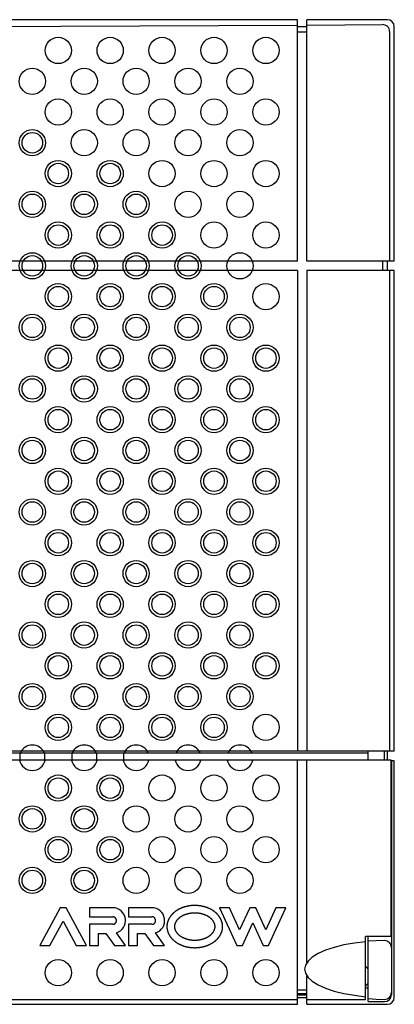
# Model space of a CAD drawing. Extents: x -136 to 233, y -26 to 173.
# Drawn here: x -91 to -64, y -11 to 61 of the extents above; entities that cross this region are included whole.
import ezdxf

# ---------------------------------------------------------------- set-up
doc = ezdxf.new("R2010")
doc.units = 0
doc.layers.add('PV', color=7, linetype='CONTINUOUS')

msp = doc.modelspace()

# ---------------------------------------------------------------- linework, layer by layer
at = {"layer": 'PV', "color": 3, "linetype": 'CONTINUOUS'}
for p, q in [((-71.1, 60.750048), (-128.9, 60.750048)), ((-71.1, 43.100048), (-71.1, 60.750048)), ((-64.5, 60.750048), (-70.4, 60.750048)), ((-70.4, 43.100048), (-70.4, 60.750048)), ((-71.1, 60.249362), (-70.4, 60.249362)), ((-71.1, 59.86943), (-70.4, 59.86943)), ((-64.350987, 59.894327), (-64.350987, 43.100048)), ((-64, 43.100048), (-64, 60.250048)), ((-71.1, 43.100048), (-128.9, 43.100048)), ((-64, 43.100048), (-70.4, 43.100048)), ((-64.829565, 42.400048), (-64.829565, 43.100048)), ((-64.500686, 42.400048), (-64.500686, 43.100048)), ((-71.1, 42.400048), (-128.9, 42.400048)), ((-71.1, 42.400048), (-71.1, 7.250048)), ((-64, 42.400048), (-70.4, 42.400048)), ((-70.4, 42.400048), (-70.4, 7.250048)), ((-64.350987, 42.400048), (-64.350987, 7.250048)), ((-64, 7.250048), (-64, 42.400048)), ((-64, 7.250048), (-136, 7.250048)), ((-65.910181, 6.60865), (-65.910181, 7.250048)), ((-64.715558, 6.60865), (-64.715558, 7.250048)), ((-64.500686, 6.60865), (-64.500686, 7.250048)), ((-64.230594, 6.60865), (-135.769406, 6.60865)), ((-134.089819, 7.144445), (-65.910181, 7.144445)), ((-91.411583, 7.144445), (-91.411583, 6.60865)), ((-89.586828, 6.60865), (-89.586828, 7.144445)), ((-87.612535, 7.144445), (-87.612535, 6.60865)), ((-85.787781, 6.60865), (-85.787781, 7.144445)), ((-83.814124, 7.144445), (-83.814124, 6.60865)), ((-71.1, -10.905556), (-71.1, 6.60865)), ((-70.4, -8.188913), (-70.4, 6.60865)), ((-64.230594, -6.28154), (-64.230594, 6.608699)), ((-64, 6.550048), (-64.230594, 6.550048)), ((-64.214872, 6.550048), (-64.214872, -10.548182)), ((-64, -10.749952), (-64, 6.550048)), ((-88.470288, -4.18901), (-89.957813, -6.943686)), ((-88.029539, -4.18901), (-88.470288, -4.18901)), ((-86.542014, -6.943686), (-88.029539, -4.18901)), ((-84.613742, -4.18901), (-86.321641, -4.18901)), ((-86.321641, -4.18901), (-86.321641, -4.850133)), ((-81.74888, -4.18901), (-83.456779, -4.18901)), ((-83.456779, -4.18901), (-83.456779, -4.850133)), ((-76.062751, -4.18901), (-76.790465, -4.18901)), ((-76.790465, -4.18901), (-75.523314, -6.943686)), ((-75.324738, -5.793386), (-76.062751, -4.18901)), ((-74.586725, -4.18901), (-75.324738, -5.793386)), ((-74.145977, -4.18901), (-74.586725, -4.18901)), ((-73.407965, -5.793385), (-74.145977, -4.18901)), ((-72.669952, -4.18901), (-73.407965, -5.793385)), ((-73.209388, -6.943686), (-71.942237, -4.18901)), ((-71.942237, -4.18901), (-72.669952, -4.18901)), ((-86.321641, -4.850133), (-84.613846, -4.850133)), ((-83.456779, -4.850133), (-81.748777, -4.850133)), ((-89.206458, -6.943686), (-88.249914, -5.172309)), ((-88.249914, -5.172309), (-87.29337, -6.943686)), ((-84.613639, -5.401068), (-86.321641, -5.401068)), ((-86.321641, -5.401068), (-86.321641, -6.943686)), ((-83.456779, -5.401068), (-83.456779, -6.943686)), ((-81.748984, -5.401068), (-83.456779, -5.401068)), ((-75.126161, -6.943686), (-74.366351, -5.291926)), ((-74.366351, -5.291926), (-73.606542, -6.943686)), ((-85.660519, -6.943686), (-85.660519, -6.06219)), ((-85.660519, -6.06219), (-85.126487, -6.06219)), ((-85.126487, -6.06219), (-84.491809, -6.943686)), ((-83.677153, -6.943686), (-84.341046, -6.021612)), ((-82.795657, -6.943686), (-82.795657, -6.06219)), ((-82.795657, -6.06219), (-82.261625, -6.06219)), ((-82.261625, -6.06219), (-81.626948, -6.943686)), ((-80.81229, -6.943686), (-81.476184, -6.021612)), ((-64.230594, -6.28154), (-66.100005, -6.28154)), ((-66.100005, -10.905556), (-66.100005, -6.28154)), ((-65.910181, -11.048182), (-65.910181, -6.28154)), ((-89.957813, -6.943686), (-89.206458, -6.943686)), ((-87.29337, -6.943686), (-86.542014, -6.943686)), ((-86.321641, -6.943686), (-85.660519, -6.943686)), ((-84.491809, -6.943686), (-83.677153, -6.943686)), ((-83.456779, -6.943686), (-82.795657, -6.943686)), ((-81.626948, -6.943686), (-80.81229, -6.943686)), ((-75.523314, -6.943686), (-75.126161, -6.943686)), ((-73.606542, -6.943686), (-73.209388, -6.943686)), ((-70.4, -10.905556), (-70.4, -9.173643)), ((-66.100005, -10.048182), (-65.910181, -10.048182)), ((-71.1, -10.197981), (-70.4, -10.197981)), ((-71.1, -10.451565), (-70.4, -10.451565)), ((-71.1, -10.56058), (-70.4, -10.56058)), ((-71.1, -11.249952), (-71.1, -10.56058)), ((-71.1, -10.749266), (-70.4, -10.749266)), ((-70.4, -11.249952), (-70.4, -10.56058)), ((-128.9, -10.905556), (-71.1, -10.905556)), ((-128.9, -11.249952), (-71.1, -11.249952)), ((-70.4, -10.905556), (-66.100005, -10.905556)), ((-70.4, -11.249952), (-64.5, -11.249952)), ((-65.910181, -11.048182), (-64.714872, -11.048182))]:
    msp.add_line(p, q, dxfattribs=at)
for points in [[(-128.9, 60.341217), (-100, 60.231211), (-71.1, 60.341217)], [(-70.4, 60.34664), (-67.624638, 60.369452), (-64.855664, 60.394305)], [(-84.613639, -5.401068), (-84.609653, -5.401024), (-84.605667, -5.400925), (-84.601682, -5.400771), (-84.597697, -5.400562), (-84.593715, -5.400297), (-84.589736, -5.399977), (-84.585761, -5.399601), (-84.58179, -5.399168), (-84.577826, -5.398679), (-84.573868, -5.398134), (-84.569917, -5.397532), (-84.565976, -5.396873), (-84.562043, -5.396157), (-84.558121, -5.395384), (-84.55421, -5.394553), (-84.550311, -5.393665), (-84.544661, -5.392269), (-84.539041, -5.390752), (-84.533454, -5.389115), (-84.527902, -5.387358), (-84.522387, -5.385483), (-84.516912, -5.383492), (-84.51148, -5.381385), (-84.506092, -5.379163), (-84.500753, -5.376828), (-84.495463, -5.374381), (-84.490226, -5.371823), (-84.485043, -5.369154), (-84.479919, -5.366377), (-84.474854, -5.363492), (-84.469852, -5.3605), (-84.464915, -5.357403), (-84.460046, -5.354203), (-84.455247, -5.3509), (-84.450519, -5.347496), (-84.445865, -5.343994), (-84.441285, -5.340393), (-84.436783, -5.336698), (-84.432359, -5.332908), (-84.428017, -5.329027), (-84.423757, -5.325055), (-84.419582, -5.320994), (-84.415493, -5.316847), (-84.411493, -5.312614), (-84.407583, -5.308298), (-84.403765, -5.3039), (-84.400042, -5.299423), (-84.396415, -5.294867), (-84.392891, -5.290241), (-84.389466, -5.285542), (-84.386141, -5.280771), (-84.382918, -5.275931), (-84.379797, -5.271023), (-84.37678, -5.266051), (-84.373869, -5.261017), (-84.371063, -5.255922), (-84.368366, -5.25077), (-84.365777, -5.245562), (-84.363298, -5.2403), (-84.360931, -5.234988), (-84.358676, -5.229627), (-84.356535, -5.22422), (-84.354509, -5.218769), (-84.3526, -5.213276), (-84.350811, -5.207755), (-84.34914, -5.202198), (-84.347587, -5.196607), (-84.346152, -5.190984), (-84.344836, -5.185332), (-84.343639, -5.179653), (-84.342561, -5.173951), (-84.341602, -5.168227), (-84.340765, -5.162485), (-84.340047, -5.156726), (-84.339451, -5.150954), (-84.338976, -5.14517), (-84.338623, -5.139378), (-84.338392, -5.13358), (-84.338284, -5.127778), (-84.338299, -5.121975), (-84.338436, -5.116184), (-84.338696, -5.110398), (-84.339078, -5.104618), (-84.339582, -5.098847), (-84.340207, -5.093088), (-84.340952, -5.087343), (-84.341818, -5.081615), (-84.342803, -5.075907), (-84.343908, -5.07022), (-84.345131, -5.064558), (-84.346473, -5.058922), (-84.347933, -5.053316), (-84.34951, -5.047743), (-84.351204, -5.042203), (-84.353014, -5.036701), (-84.354941, -5.031238), (-84.356982, -5.025821), (-84.359136, -5.020447), (-84.361404, -5.015121), (-84.363783, -5.009843), (-84.366273, -5.004616), (-84.368872, -4.999443), (-84.371578, -4.994324), (-84.374391, -4.989264), (-84.377309, -4.984263), (-84.380331, -4.979325), (-84.383456, -4.974451), (-84.386682, -4.969644), (-84.390008, -4.964906), (-84.393432, -4.960238), (-84.396955, -4.955644), (-84.400573, -4.951126), (-84.40429, -4.946681), (-84.408099, -4.942316), (-84.412001, -4.938033), (-84.415991, -4.933832), (-84.420069, -4.929716), (-84.424232, -4.925687), (-84.428479, -4.921745), (-84.432808, -4.917894), (-84.437217, -4.914134), (-84.441704, -4.910467), (-84.446266, -4.906894), (-84.450903, -4.903419), (-84.455612, -4.900042), (-84.460392, -4.896764), (-84.465239, -4.893588), (-84.470153, -4.890516), (-84.475142, -4.887543), (-84.480192, -4.884676), (-84.485302, -4.881917), (-84.49047, -4.879265), (-84.495692, -4.876724), (-84.500966, -4.874292), (-84.50629, -4.871971), (-84.511661, -4.869763), (-84.517076, -4.867668), (-84.522534, -4.865687), (-84.528031, -4.86382), (-84.533565, -4.86207), (-84.539133, -4.860437), (-84.544734, -4.858921), (-84.550363, -4.857525), (-84.55602, -4.856248), (-84.559584, -4.855508), (-84.563157, -4.854816), (-84.566738, -4.854171), (-84.570326, -4.853574), (-84.573922, -4.853025), (-84.577524, -4.852523), (-84.581131, -4.852069), (-84.584744, -4.851663), (-84.588361, -4.851304), (-84.591981, -4.850993), (-84.595604, -4.85073), (-84.59923, -4.850515), (-84.602857, -4.850348), (-84.606485, -4.850228), (-84.610114, -4.850156), (-84.613742, -4.850133), (-84.613749, -4.850133), (-84.613755, -4.850133), (-84.613762, -4.850133), (-84.613768, -4.850133), (-84.613775, -4.850133), (-84.613781, -4.850133), (-84.613788, -4.850133), (-84.613794, -4.850133), (-84.613801, -4.850133), (-84.613807, -4.850133), (-84.613813, -4.850133), (-84.61382, -4.850133), (-84.613826, -4.850133), (-84.613833, -4.850133), (-84.613839, -4.850133), (-84.613846, -4.850133)], [(-81.748984, -5.401068), (-81.744983, -5.401026), (-81.740982, -5.40093), (-81.736982, -5.400778), (-81.732982, -5.40057), (-81.728985, -5.400306), (-81.724991, -5.399987), (-81.721, -5.39961), (-81.717015, -5.399178), (-81.713035, -5.398688), (-81.709062, -5.398142), (-81.705097, -5.397538), (-81.70114, -5.396878), (-81.697193, -5.396159), (-81.693256, -5.395383), (-81.68933, -5.394549), (-81.685417, -5.393657), (-81.679759, -5.392259), (-81.674132, -5.390739), (-81.668538, -5.389098), (-81.662979, -5.387338), (-81.657457, -5.38546), (-81.651975, -5.383464), (-81.646537, -5.381353), (-81.641143, -5.379126), (-81.635797, -5.376786), (-81.630501, -5.374334), (-81.625258, -5.37177), (-81.62007, -5.369095), (-81.61494, -5.366312), (-81.60987, -5.363421), (-81.604863, -5.360422), (-81.599921, -5.357319), (-81.595049, -5.354112), (-81.590246, -5.350802), (-81.585515, -5.347391), (-81.580857, -5.343881), (-81.576274, -5.340274), (-81.571769, -5.33657), (-81.567343, -5.332773), (-81.562998, -5.328884), (-81.558736, -5.324904), (-81.554559, -5.320835), (-81.550469, -5.316679), (-81.546468, -5.312438), (-81.542557, -5.308113), (-81.538739, -5.303707), (-81.535016, -5.29922), (-81.531389, -5.294655), (-81.527867, -5.290024), (-81.524445, -5.285319), (-81.521123, -5.280542), (-81.517903, -5.275696), (-81.514786, -5.270783), (-81.511772, -5.265805), (-81.508865, -5.260765), (-81.506063, -5.255664), (-81.50337, -5.250506), (-81.500785, -5.245293), (-81.498311, -5.240026), (-81.495948, -5.234708), (-81.493698, -5.229342), (-81.491562, -5.22393), (-81.489542, -5.218473), (-81.487637, -5.212975), (-81.485856, -5.207455), (-81.484192, -5.201898), (-81.482645, -5.196307), (-81.481217, -5.190684), (-81.479908, -5.185033), (-81.478717, -5.179356), (-81.477646, -5.173654), (-81.476694, -5.167932), (-81.475863, -5.16219), (-81.475152, -5.156433), (-81.474562, -5.150662), (-81.474094, -5.14488), (-81.473747, -5.13909), (-81.473522, -5.133294), (-81.47342, -5.127494), (-81.473441, -5.121694), (-81.473584, -5.11591), (-81.473849, -5.11013), (-81.474237, -5.104356), (-81.474745, -5.098593), (-81.475375, -5.092841), (-81.476124, -5.087103), (-81.476994, -5.081382), (-81.477983, -5.075681), (-81.479091, -5.070002), (-81.480318, -5.064347), (-81.481662, -5.058719), (-81.483124, -5.05312), (-81.484704, -5.047553), (-81.4864, -5.042021), (-81.488212, -5.036526), (-81.49014, -5.031071), (-81.492181, -5.025662), (-81.494336, -5.020297), (-81.496604, -5.014979), (-81.498983, -5.00971), (-81.501472, -5.004491), (-81.50407, -4.999326), (-81.506775, -4.994215), (-81.509586, -4.989163), (-81.512502, -4.98417), (-81.515522, -4.97924), (-81.518644, -4.974374), (-81.521867, -4.969574), (-81.52519, -4.964843), (-81.528611, -4.960183), (-81.53213, -4.955597), (-81.535744, -4.951085), (-81.539458, -4.946646), (-81.543265, -4.942287), (-81.547162, -4.938009), (-81.551149, -4.933813), (-81.555223, -4.929703), (-81.559383, -4.925678), (-81.563626, -4.921741), (-81.567951, -4.917894), (-81.572355, -4.914138), (-81.576837, -4.910474), (-81.581395, -4.906905), (-81.586027, -4.903433), (-81.590731, -4.900058), (-81.595506, -4.896783), (-81.600348, -4.893608), (-81.605257, -4.890537), (-81.610244, -4.887562), (-81.615293, -4.884693), (-81.620401, -4.881932), (-81.625567, -4.879278), (-81.630788, -4.876734), (-81.636061, -4.8743), (-81.641383, -4.871978), (-81.646752, -4.869768), (-81.652166, -4.867671), (-81.657623, -4.865689), (-81.663118, -4.863822), (-81.668651, -4.862072), (-81.674217, -4.86044), (-81.679816, -4.858927), (-81.685444, -4.857533), (-81.691099, -4.856261), (-81.694661, -4.855524), (-81.698231, -4.854835), (-81.701809, -4.854195), (-81.705395, -4.853601), (-81.708987, -4.853055), (-81.712587, -4.852556), (-81.716191, -4.852105), (-81.719801, -4.8517), (-81.723415, -4.851342), (-81.727032, -4.851031), (-81.730653, -4.850766), (-81.734276, -4.850547), (-81.7379, -4.850375), (-81.741526, -4.850248), (-81.745151, -4.850167), (-81.748777, -4.850133)], [(-66.100005, -6.670956), (-66.927223, -6.76935), (-67.70437, -6.90837), (-68.414932, -7.08506), (-69.043812, -7.295667), (-69.577647, -7.535715), (-70.005094, -7.800104), (-70.31707, -8.083216), (-70.506948, -8.379036), (-70.570692, -8.681278), (-70.506948, -8.98352), (-70.31707, -9.27934), (-70.005094, -9.562452), (-69.577647, -9.826841), (-69.043812, -10.066889), (-68.414932, -10.277496), (-67.70437, -10.454186), (-66.927223, -10.593205), (-66.100005, -10.6916)], [(-64.719311, -6.590589), (-65.318496, -6.606693), (-65.910182, -6.644192)], [(-65.910188, -10.835666), (-65.3185, -10.873165), (-64.719311, -10.889269)]]:
    msp.add_lwpolyline(points, dxfattribs=at)
for points in [[(-76.570091, -5.566349), (-76.570172, -5.553449), (-76.570399, -5.540551), (-76.570769, -5.527658), (-76.571284, -5.514769), (-76.571941, -5.501887), (-76.57274, -5.489013), (-76.573682, -5.476149), (-76.574764, -5.463295), (-76.575986, -5.450454), (-76.577348, -5.437628), (-76.578849, -5.424816), (-76.580488, -5.412021), (-76.582265, -5.399244), (-76.584179, -5.386488), (-76.586229, -5.373752), (-76.588414, -5.361039), (-76.590735, -5.34835), (-76.59319, -5.335686), (-76.595778, -5.323049), (-76.598501, -5.310441), (-76.601356, -5.297861), (-76.604344, -5.285313), (-76.607465, -5.272798), (-76.610717, -5.260316), (-76.6141, -5.247869), (-76.617614, -5.235459), (-76.621259, -5.223087), (-76.625033, -5.210754), (-76.628937, -5.198462), (-76.63297, -5.186212), (-76.637131, -5.174005), (-76.641421, -5.161844), (-76.645813, -5.149794), (-76.65033, -5.137792), (-76.654971, -5.125837), (-76.659734, -5.113929), (-76.664617, -5.102071), (-76.66962, -5.090262), (-76.67474, -5.078503), (-76.679977, -5.066795), (-76.685329, -5.055139), (-76.690794, -5.043536), (-76.696372, -5.031986), (-76.70206, -5.02049), (-76.707857, -5.009049), (-76.713762, -4.997663), (-76.719774, -4.986333), (-76.725891, -4.975061), (-76.732111, -4.963848), (-76.738434, -4.952693), (-76.744858, -4.941597), (-76.751383, -4.93056), (-76.758008, -4.919583), (-76.764732, -4.908667), (-76.771554, -4.897811), (-76.778473, -4.887017), (-76.785488, -4.876286), (-76.792598, -4.865616), (-76.799802, -4.85501), (-76.807099, -4.844468), (-76.814489, -4.83399), (-76.82197, -4.823576), (-76.829541, -4.813228), (-76.837202, -4.802946), (-76.847738, -4.7891), (-76.858435, -4.775376), (-76.869289, -4.761775), (-76.880297, -4.748298), (-76.891458, -4.734946), (-76.902767, -4.721717), (-76.914223, -4.708614), (-76.925823, -4.695636), (-76.937564, -4.682785), (-76.949443, -4.67006), (-76.961457, -4.657462), (-76.973604, -4.644991), (-76.985881, -4.632649), (-76.998286, -4.620435), (-77.010815, -4.60835), (-77.023465, -4.596394), (-77.036345, -4.584468), (-77.049343, -4.572673), (-77.062458, -4.561011), (-77.075688, -4.54948), (-77.089031, -4.538081), (-77.102484, -4.526813), (-77.116046, -4.515677), (-77.129714, -4.504671), (-77.143486, -4.493797), (-77.157361, -4.483053), (-77.171336, -4.47244), (-77.185408, -4.461957), (-77.199577, -4.451604), (-77.21384, -4.441382), (-77.228194, -4.431289), (-77.242638, -4.421326), (-77.257171, -4.411492), (-77.27179, -4.401787), (-77.286493, -4.392212), (-77.30128, -4.382765), (-77.316148, -4.373447), (-77.331096, -4.364258), (-77.346122, -4.355197), (-77.361224, -4.346265), (-77.376402, -4.33746), (-77.391654, -4.328783), (-77.406978, -4.320234), (-77.422372, -4.311812), (-77.437835, -4.303517), (-77.453366, -4.295349), (-77.468963, -4.287308), (-77.484624, -4.279394), (-77.502742, -4.270433), (-77.520942, -4.26164), (-77.539222, -4.253013), (-77.557579, -4.244552), (-77.576012, -4.236258), (-77.594518, -4.228128), (-77.613097, -4.220163), (-77.631746, -4.212363), (-77.650463, -4.204727), (-77.669246, -4.197254), (-77.688093, -4.189944), (-77.707003, -4.182796), (-77.725973, -4.175811), (-77.745002, -4.168987), (-77.764087, -4.162325), (-77.783228, -4.155822), (-77.802407, -4.149485), (-77.821637, -4.143308), (-77.840917, -4.13729), (-77.860246, -4.13143), (-77.879622, -4.12573), (-77.899043, -4.120187), (-77.918509, -4.114803), (-77.938018, -4.109576), (-77.957567, -4.104507), (-77.977157, -4.099595), (-77.996785, -4.094839), (-78.016451, -4.090239), (-78.036151, -4.085796), (-78.055886, -4.081508), (-78.075654, -4.077376), (-78.095453, -4.073398), (-78.115276, -4.069577), (-78.135127, -4.065909), (-78.155005, -4.062397), (-78.174911, -4.059038), (-78.194841, -4.055832), (-78.214796, -4.052781), (-78.234774, -4.049882), (-78.254773, -4.047137), (-78.274794, -4.044545), (-78.294834, -4.042106), (-78.314893, -4.03982), (-78.334969, -4.037686), (-78.355062, -4.035704), (-78.37517, -4.033874), (-78.395292, -4.032196), (-78.415426, -4.030669), (-78.443261, -4.02881), (-78.471115, -4.02724), (-78.498986, -4.025958), (-78.52687, -4.024966), (-78.554763, -4.024264), (-78.582664, -4.02385), (-78.610568, -4.023726), (-78.638473, -4.023892), (-78.666375, -4.024346), (-78.694272, -4.025091), (-78.72216, -4.026125), (-78.750036, -4.027448), (-78.777897, -4.029062), (-78.80574, -4.030965), (-78.833562, -4.033157), (-78.861359, -4.03564), (-78.888303, -4.038326), (-78.915218, -4.041285), (-78.942101, -4.044519), (-78.968949, -4.048027), (-78.995759, -4.05181), (-79.022528, -4.055869), (-79.049253, -4.060205), (-79.075931, -4.064817), (-79.102559, -4.069707), (-79.129134, -4.074875), (-79.155653, -4.080322), (-79.182113, -4.086048), (-79.20851, -4.092054), (-79.234843, -4.098341), (-79.261107, -4.104908), (-79.2873, -4.111757), (-79.311115, -4.118247), (-79.334864, -4.124973), (-79.358546, -4.131934), (-79.382158, -4.139133), (-79.405695, -4.146569), (-79.429155, -4.154243), (-79.452535, -4.162156), (-79.475832, -4.170309), (-79.499043, -4.178703), (-79.522165, -4.187337), (-79.545194, -4.196214), (-79.568128, -4.205334), (-79.590964, -4.214697), (-79.613698, -4.224305), (-79.636328, -4.234157), (-79.65885, -4.244256), (-79.678593, -4.253353), (-79.698247, -4.262643), (-79.71781, -4.272124), (-79.737278, -4.281799), (-79.756649, -4.291666), (-79.775919, -4.301728), (-79.795085, -4.311984), (-79.814145, -4.322435), (-79.833096, -4.333082), (-79.851935, -4.343924), (-79.870659, -4.354963), (-79.889264, -4.366199), (-79.907749, -4.377633), (-79.926109, -4.389264), (-79.944343, -4.401095), (-79.962447, -4.413124), (-79.978083, -4.423748), (-79.993615, -4.434523), (-80.009043, -4.445448), (-80.024362, -4.456526), (-80.03957, -4.467754), (-80.054665, -4.479134), (-80.069645, -4.490665), (-80.084506, -4.502347), (-80.099246, -4.514181), (-80.113862, -4.526167), (-80.128353, -4.538304), (-80.142714, -4.550593), (-80.156945, -4.563034), (-80.171041, -4.575627), (-80.185001, -4.588371), (-80.198823, -4.601268), (-80.210782, -4.61266), (-80.222631, -4.624167), (-80.234368, -4.63579), (-80.245989, -4.647529), (-80.257493, -4.659382), (-80.268877, -4.67135), (-80.280138, -4.683432), (-80.291276, -4.695628), (-80.302286, -4.707938), (-80.313167, -4.720362), (-80.323917, -4.732899), (-80.334532, -4.745548), (-80.345011, -4.758311), (-80.355352, -4.771185), (-80.365551, -4.784172), (-80.375608, -4.797271), (-80.384557, -4.809187), (-80.393387, -4.821194), (-80.402095, -4.833289), (-80.41068, -4.845472), (-80.419139, -4.857742), (-80.427473, -4.870099), (-80.435678, -4.882541), (-80.443754, -4.895068), (-80.451699, -4.907678), (-80.459511, -4.920371), (-80.46719, -4.933145), (-80.474732, -4.946), (-80.482138, -4.958935), (-80.489405, -4.971949), (-80.496531, -4.985041), (-80.503516, -4.99821), (-80.510355, -5.01145), (-80.517048, -5.024765), (-80.523595, -5.038153), (-80.529992, -5.051613), (-80.536239, -5.065144), (-80.542333, -5.078744), (-80.548272, -5.092413), (-80.554054, -5.106148), (-80.559677, -5.119948), (-80.56514, -5.133812), (-80.570441, -5.147739), (-80.575577, -5.161728), (-80.580547, -5.175776), (-80.585348, -5.189882), (-80.589979, -5.204046), (-80.594438, -5.218266), (-80.598483, -5.231723), (-80.602372, -5.245227), (-80.606105, -5.258776), (-80.60968, -5.272367), (-80.613096, -5.286), (-80.616354, -5.299671), (-80.61945, -5.313379), (-80.622386, -5.327122), (-80.625159, -5.340899), (-80.62777, -5.354707), (-80.630216, -5.368544), (-80.632497, -5.382409), (-80.634612, -5.396299), (-80.636561, -5.410213), (-80.638342, -5.424149), (-80.639954, -5.438105), (-80.641224, -5.450316), (-80.642365, -5.46254), (-80.643377, -5.474775), (-80.64426, -5.48702), (-80.645014, -5.499273), (-80.645639, -5.511533), (-80.646136, -5.523799), (-80.646506, -5.53607), (-80.646747, -5.548344), (-80.64686, -5.56062), (-80.646846, -5.572897), (-80.646705, -5.585173), (-80.646437, -5.597447), (-80.646041, -5.609717), (-80.645519, -5.621984), (-80.644871, -5.634244), (-80.644096, -5.646497), (-80.643195, -5.658742), (-80.642167, -5.670977), (-80.641014, -5.6832), (-80.639734, -5.695411), (-80.638329, -5.707608), (-80.636797, -5.71979), (-80.63514, -5.731955), (-80.633357, -5.744102), (-80.631448, -5.756229), (-80.629413, -5.768336), (-80.627253, -5.780421), (-80.624967, -5.792482), (-80.622556, -5.804519), (-80.620019, -5.816529), (-80.617357, -5.828512), (-80.614562, -5.840501), (-80.611641, -5.852461), (-80.608596, -5.86439), (-80.605429, -5.876287), (-80.602141, -5.888152), (-80.598732, -5.899982), (-80.595204, -5.911778), (-80.591558, -5.923539), (-80.587795, -5.935263), (-80.583917, -5.946949), (-80.579923, -5.958597), (-80.575817, -5.970206), (-80.571598, -5.981774), (-80.567268, -5.993302), (-80.562828, -6.004787), (-80.55828, -6.016229), (-80.553623, -6.027628), (-80.548859, -6.038982), (-80.543989, -6.050291), (-80.539013, -6.061554), (-80.533933, -6.072769), (-80.528749, -6.083936), (-80.523462, -6.095055), (-80.518072, -6.106124), (-80.512581, -6.117143), (-80.506988, -6.128112), (-80.501295, -6.139028), (-80.495503, -6.149892), (-80.489612, -6.160702), (-80.483623, -6.171458), (-80.477537, -6.18216), (-80.471354, -6.192805), (-80.464518, -6.204325), (-80.45757, -6.215777), (-80.450511, -6.227161), (-80.443344, -6.238478), (-80.436069, -6.249726), (-80.428689, -6.260905), (-80.421204, -6.272016), (-80.413617, -6.283056), (-80.405928, -6.294027), (-80.398139, -6.304928), (-80.390252, -6.315757), (-80.382268, -6.326516), (-80.374189, -6.337203), (-80.366016, -6.347819), (-80.35775, -6.358362), (-80.349395, -6.368832), (-80.340949, -6.37923), (-80.332415, -6.389555), (-80.323794, -6.399806), (-80.315087, -6.409983), (-80.306294, -6.420087), (-80.297417, -6.430117), (-80.288457, -6.440072), (-80.279415, -6.449953), (-80.270292, -6.459759), (-80.261089, -6.46949), (-80.251806, -6.479146), (-80.242445, -6.488727), (-80.233008, -6.498233), (-80.223494, -6.507662), (-80.213905, -6.517016), (-80.204242, -6.526293), (-80.189736, -6.53995), (-80.175072, -6.553437), (-80.160254, -6.566756), (-80.145283, -6.579905), (-80.130164, -6.592887), (-80.1149, -6.605699), (-80.099493, -6.618343), (-80.083948, -6.630819), (-80.068268, -6.643126), (-80.052456, -6.655264), (-80.036515, -6.667234), (-80.020448, -6.679036), (-80.004259, -6.69067), (-79.987951, -6.702135), (-79.971527, -6.713432), (-79.954991, -6.724561), (-79.938375, -6.735503), (-79.921653, -6.746278), (-79.904826, -6.756886), (-79.887897, -6.767328), (-79.870868, -6.777604), (-79.85374, -6.787715), (-79.836517, -6.797661), (-79.819201, -6.807442), (-79.801793, -6.81706), (-79.784295, -6.826514), (-79.766711, -6.835805), (-79.749041, -6.844933), (-79.731289, -6.853899), (-79.713456, -6.862703), (-79.695545, -6.871345), (-79.677557, -6.879827), (-79.659518, -6.888138), (-79.641407, -6.896289), (-79.623225, -6.904281), (-79.604974, -6.912113), (-79.586656, -6.919788), (-79.568273, -6.927304), (-79.549826, -6.934662), (-79.531317, -6.941863), (-79.512747, -6.948908), (-79.494119, -6.955795), (-79.475434, -6.962527), (-79.456694, -6.969102), (-79.4379, -6.975523), (-79.419054, -6.981788), (-79.400158, -6.987899), (-79.381213, -6.993856), (-79.362238, -6.999654), (-79.343218, -7.005298), (-79.324154, -7.01079), (-79.305046, -7.01613), (-79.285897, -7.021317), (-79.266707, -7.026352), (-79.247478, -7.031236), (-79.228211, -7.035968), (-79.208907, -7.04055), (-79.189568, -7.04498), (-79.170194, -7.049261), (-79.150787, -7.053391), (-79.131348, -7.057372), (-79.111878, -7.061203), (-79.092379, -7.064885), (-79.072852, -7.068419), (-79.045366, -7.073133), (-79.017831, -7.077555), (-78.990249, -7.081684), (-78.962624, -7.085521), (-78.934958, -7.089067), (-78.907255, -7.09232), (-78.879518, -7.095283), (-78.851751, -7.097954), (-78.823956, -7.100335), (-78.796137, -7.102426), (-78.768297, -7.104226), (-78.740439, -7.105737), (-78.712567, -7.106959), (-78.684683, -7.107891), (-78.656792, -7.108535), (-78.628895, -7.10889), (-78.601007, -7.108957), (-78.57312, -7.108736), (-78.545237, -7.108226), (-78.517362, -7.107428), (-78.489497, -7.106341), (-78.461646, -7.104964), (-78.433811, -7.103297), (-78.405995, -7.101341), (-78.378202, -7.099095), (-78.350434, -7.096558), (-78.322694, -7.093731), (-78.294986, -7.090612), (-78.267311, -7.087203), (-78.239674, -7.083502), (-78.212078, -7.079509), (-78.184524, -7.075224), (-78.158589, -7.070916), (-78.132698, -7.066348), (-78.106854, -7.061518), (-78.081061, -7.056427), (-78.055321, -7.051073), (-78.029638, -7.045455), (-78.004014, -7.039574), (-77.978453, -7.033427), (-77.952957, -7.027015), (-77.927531, -7.020337), (-77.902176, -7.013393), (-77.876896, -7.00618), (-77.851694, -6.998699), (-77.826574, -6.990949), (-77.801538, -6.98293), (-77.776589, -6.97464), (-77.754284, -6.966972), (-77.732055, -6.959085), (-77.709905, -6.950979), (-77.687837, -6.942653), (-77.665853, -6.934105), (-77.643958, -6.925335), (-77.622154, -6.916344), (-77.600444, -6.907128), (-77.578831, -6.897689), (-77.557318, -6.888026), (-77.535909, -6.878137), (-77.514606, -6.868022), (-77.493412, -6.85768), (-77.472331, -6.847111), (-77.451365, -6.836314), (-77.430518, -6.825287), (-77.412401, -6.815465), (-77.39438, -6.805466), (-77.376457, -6.795292), (-77.358636, -6.784942), (-77.340918, -6.774415), (-77.323307, -6.76371), (-77.305806, -6.752829), (-77.288417, -6.74177), (-77.271143, -6.730533), (-77.253987, -6.719117), (-77.236951, -6.707523), (-77.220039, -6.69575), (-77.203253, -6.683798), (-77.186597, -6.671666), (-77.170072, -6.659354), (-77.153681, -6.646862), (-77.139548, -6.635858), (-77.125521, -6.624718), (-77.111604, -6.613442), (-77.097798, -6.602029), (-77.084106, -6.59048), (-77.070531, -6.578795), (-77.057075, -6.566973), (-77.043742, -6.555014), (-77.030533, -6.542919), (-77.017451, -6.530688), (-77.0045, -6.51832), (-76.99168, -6.505816), (-76.978997, -6.493175), (-76.96645, -6.480398), (-76.954045, -6.467484), (-76.941782, -6.454434), (-76.930968, -6.44268), (-76.920272, -6.430818), (-76.909695, -6.418849), (-76.89924, -6.406774), (-76.888907, -6.394592), (-76.8787, -6.382306), (-76.86862, -6.369915), (-76.858669, -6.357421), (-76.848849, -6.344823), (-76.83916, -6.332123), (-76.829607, -6.319321), (-76.820189, -6.306418), (-76.81091, -6.293415), (-76.80177, -6.280313), (-76.792772, -6.267111), (-76.783918, -6.253811), (-76.775212, -6.240417), (-76.766653, -6.226927), (-76.758245, -6.213341), (-76.74999, -6.199662), (-76.741891, -6.18589), (-76.733949, -6.172027), (-76.726168, -6.158074), (-76.71855, -6.144031), (-76.711098, -6.129901), (-76.703813, -6.115685), (-76.6967, -6.101383), (-76.689759, -6.086997), (-76.682994, -6.072528), (-76.676407, -6.057978), (-76.670001, -6.043347), (-76.663778, -6.028638), (-76.658274, -6.015179), (-76.652926, -6.001658), (-76.647734, -5.988076), (-76.642699, -5.974434), (-76.637823, -5.960735), (-76.633107, -5.946979), (-76.628551, -5.933169), (-76.624158, -5.919307), (-76.619928, -5.905394), (-76.615863, -5.891432), (-76.611963, -5.877422), (-76.60823, -5.863366), (-76.604665, -5.849267), (-76.601269, -5.835125), (-76.598044, -5.820942), (-76.59499, -5.806721), (-76.591997, -5.791889), (-76.589192, -5.77702), (-76.586575, -5.762116), (-76.584147, -5.747179), (-76.58191, -5.732213), (-76.579863, -5.717219), (-76.578009, -5.702201), (-76.576347, -5.68716), (-76.574879, -5.6721), (-76.573605, -5.657023), (-76.572527, -5.641931), (-76.571644, -5.626828), (-76.570958, -5.611715), (-76.570471, -5.596596), (-76.570181, -5.581473), (-76.570091, -5.566349)], [(-77.121026, -5.566349), (-77.121072, -5.559308), (-77.1212, -5.552267), (-77.121411, -5.545227), (-77.121702, -5.53819), (-77.122075, -5.531155), (-77.122528, -5.524124), (-77.123061, -5.517098), (-77.123673, -5.510078), (-77.124364, -5.503065), (-77.125133, -5.496059), (-77.12598, -5.489063), (-77.126904, -5.482076), (-77.127905, -5.475099), (-77.128983, -5.468134), (-77.130136, -5.461182), (-77.131364, -5.454243), (-77.132667, -5.447316), (-77.134044, -5.440405), (-77.135495, -5.433508), (-77.13702, -5.426629), (-77.138617, -5.419766), (-77.140287, -5.41292), (-77.142028, -5.406092), (-77.143841, -5.399283), (-77.145724, -5.392494), (-77.147679, -5.385724), (-77.149703, -5.378974), (-77.151796, -5.372246), (-77.153959, -5.365538), (-77.15619, -5.358854), (-77.15849, -5.352191), (-77.160857, -5.345553), (-77.165737, -5.332488), (-77.170874, -5.319519), (-77.176261, -5.306649), (-77.181893, -5.293878), (-77.187764, -5.281211), (-77.193867, -5.268648), (-77.200196, -5.256192), (-77.206745, -5.243845), (-77.213508, -5.23161), (-77.220479, -5.219488), (-77.227652, -5.207483), (-77.235021, -5.195595), (-77.242579, -5.183828), (-77.250321, -5.172183), (-77.25824, -5.160663), (-77.26633, -5.14927), (-77.273053, -5.140071), (-77.279884, -5.130957), (-77.286821, -5.121929), (-77.293862, -5.112986), (-77.301004, -5.104127), (-77.308247, -5.095353), (-77.315587, -5.086663), (-77.323023, -5.078057), (-77.330553, -5.069534), (-77.338175, -5.061094), (-77.345886, -5.052737), (-77.353686, -5.044463), (-77.361571, -5.03627), (-77.369539, -5.02816), (-77.37759, -5.020131), (-77.38572, -5.012183), (-77.393934, -5.00431), (-77.402224, -4.996518), (-77.410589, -4.988806), (-77.419028, -4.981174), (-77.427539, -4.973622), (-77.43612, -4.96615), (-77.444771, -4.958757), (-77.45349, -4.951444), (-77.462274, -4.944209), (-77.471124, -4.937053), (-77.480037, -4.929975), (-77.489013, -4.922976), (-77.498048, -4.916054), (-77.507144, -4.909209), (-77.516296, -4.902442), (-77.525506, -4.895752), (-77.539001, -4.886156), (-77.552611, -4.876722), (-77.56633, -4.867449), (-77.580157, -4.858335), (-77.594089, -4.849381), (-77.608122, -4.840585), (-77.622253, -4.831947), (-77.636481, -4.823465), (-77.650801, -4.815139), (-77.665211, -4.806969), (-77.679709, -4.798952), (-77.69429, -4.791089), (-77.708952, -4.783378), (-77.723692, -4.775819), (-77.738508, -4.768411), (-77.753396, -4.761153), (-77.768366, -4.754038), (-77.783404, -4.747072), (-77.798507, -4.740254), (-77.813676, -4.733583), (-77.828907, -4.727059), (-77.844199, -4.72068), (-77.85955, -4.714446), (-77.87496, -4.708356), (-77.890425, -4.70241), (-77.905945, -4.696606), (-77.921517, -4.690944), (-77.93714, -4.685423), (-77.952813, -4.680042), (-77.968533, -4.674801), (-77.984299, -4.669698), (-78.00011, -4.664734), (-78.020873, -4.658442), (-78.041707, -4.652384), (-78.062608, -4.64656), (-78.083573, -4.640969), (-78.104599, -4.63561), (-78.125685, -4.630482), (-78.146826, -4.625584), (-78.16802, -4.620916), (-78.189264, -4.616477), (-78.210555, -4.612265), (-78.23189, -4.608281), (-78.253267, -4.604523), (-78.274683, -4.600991), (-78.296134, -4.597683), (-78.317618, -4.594599), (-78.339132, -4.591738), (-78.360684, -4.589098), (-78.382261, -4.586681), (-78.403861, -4.584486), (-78.425482, -4.582512), (-78.44712, -4.58076), (-78.468776, -4.57923), (-78.490445, -4.57792), (-78.512126, -4.576832), (-78.533817, -4.575965), (-78.555515, -4.575318), (-78.577219, -4.574891), (-78.598925, -4.574685), (-78.620633, -4.574699), (-78.64234, -4.574932), (-78.664043, -4.575385), (-78.68574, -4.576057), (-78.707639, -4.576958), (-78.729528, -4.578084), (-78.751404, -4.579433), (-78.773264, -4.581008), (-78.795108, -4.582808), (-78.816932, -4.584834), (-78.838734, -4.587087), (-78.860511, -4.589567), (-78.882262, -4.592274), (-78.903983, -4.59521), (-78.925673, -4.598375), (-78.94733, -4.601769), (-78.96895, -4.605393), (-78.990531, -4.609247), (-79.012072, -4.613332), (-79.033569, -4.617649), (-79.055011, -4.622196), (-79.076403, -4.626975), (-79.097743, -4.631989), (-79.119026, -4.637238), (-79.140249, -4.642723), (-79.161409, -4.648446), (-79.182502, -4.654408), (-79.203524, -4.660609), (-79.224472, -4.667051), (-79.245341, -4.673735), (-79.26613, -4.680663), (-79.286833, -4.687835), (-79.307448, -4.695252), (-79.327971, -4.702916), (-79.348397, -4.710828), (-79.368725, -4.718989), (-79.381872, -4.724423), (-79.394975, -4.729964), (-79.408031, -4.735611), (-79.42104, -4.741365), (-79.434, -4.747228), (-79.446911, -4.753198), (-79.459769, -4.759278), (-79.472575, -4.765467), (-79.485327, -4.771767), (-79.498024, -4.778178), (-79.510663, -4.7847), (-79.523245, -4.791334), (-79.535767, -4.798081), (-79.548229, -4.804941), (-79.560628, -4.811914), (-79.572964, -4.819003), (-79.585229, -4.826202), (-79.597426, -4.833517), (-79.609554, -4.840947), (-79.621611, -4.848494), (-79.633594, -4.856159), (-79.6455, -4.86394), (-79.657328, -4.87184), (-79.669075, -4.879858), (-79.680739, -4.887995), (-79.692318, -4.896252), (-79.703809, -4.904629), (-79.71521, -4.913126), (-79.726519, -4.921745), (-79.737733, -4.930486), (-79.74885, -4.939348), (-79.759868, -4.948333), (-79.76767, -4.954822), (-79.775419, -4.961374), (-79.783115, -4.967989), (-79.790755, -4.974668), (-79.79834, -4.98141), (-79.805866, -4.988215), (-79.813335, -4.995085), (-79.820743, -5.002019), (-79.828091, -5.009017), (-79.835377, -5.016079), (-79.8426, -5.023206), (-79.849759, -5.030398), (-79.856852, -5.037656), (-79.863879, -5.044978), (-79.870839, -5.052366), (-79.877729, -5.059819), (-79.884546, -5.067333), (-79.89129, -5.074913), (-79.897962, -5.082558), (-79.904558, -5.090268), (-79.911077, -5.098044), (-79.917516, -5.105885), (-79.923875, -5.113792), (-79.930152, -5.121764), (-79.936343, -5.1298), (-79.942449, -5.137902), (-79.948466, -5.146069), (-79.954392, -5.1543), (-79.960227, -5.162596), (-79.965968, -5.170957), (-79.971613, -5.179382), (-79.977161, -5.187872), (-79.981246, -5.194265), (-79.985274, -5.200693), (-79.989245, -5.207157), (-79.993159, -5.213656), (-79.997013, -5.22019), (-80.000809, -5.226759), (-80.004544, -5.233362), (-80.008218, -5.239999), (-80.01183, -5.24667), (-80.01538, -5.253374), (-80.018867, -5.260112), (-80.022289, -5.266882), (-80.025647, -5.273685), (-80.02894, -5.280521), (-80.032166, -5.287388), (-80.035325, -5.294287), (-80.038415, -5.301214), (-80.041435, -5.308171), (-80.044386, -5.315159), (-80.047265, -5.322176), (-80.050071, -5.329223), (-80.052804, -5.336299), (-80.055462, -5.343402), (-80.058043, -5.350534), (-80.060547, -5.357693), (-80.062973, -5.364878), (-80.065318, -5.37209), (-80.067582, -5.379327), (-80.069765, -5.38659), (-80.071863, -5.393876), (-80.073877, -5.401187), (-80.075804, -5.408522), (-80.077663, -5.415951), (-80.079432, -5.423404), (-80.081112, -5.430877), (-80.082702, -5.43837), (-80.084203, -5.445882), (-80.085614, -5.453412), (-80.086934, -5.460958), (-80.088165, -5.46852), (-80.089305, -5.476097), (-80.090355, -5.483686), (-80.091313, -5.491288), (-80.092181, -5.498901), (-80.092958, -5.506523), (-80.093643, -5.514154), (-80.094237, -5.521793), (-80.09474, -5.529438), (-80.09515, -5.537087), (-80.095468, -5.54474), (-80.095694, -5.552397), (-80.095828, -5.560055), (-80.095868, -5.567714), (-80.095816, -5.575373), (-80.09567, -5.583031), (-80.095431, -5.590687), (-80.095098, -5.598339), (-80.094671, -5.605987), (-80.09415, -5.613629), (-80.093535, -5.621264), (-80.092824, -5.628891), (-80.092019, -5.63651), (-80.091118, -5.644118), (-80.090122, -5.651715), (-80.088192, -5.664715), (-80.085985, -5.677674), (-80.083507, -5.690589), (-80.080762, -5.703455), (-80.077756, -5.716267), (-80.074494, -5.729021), (-80.070981, -5.741713), (-80.067221, -5.754339), (-80.06322, -5.766893), (-80.058982, -5.779372), (-80.054514, -5.791772), (-80.049819, -5.804087), (-80.044903, -5.816314), (-80.039772, -5.828448), (-80.034429, -5.840484), (-80.02888, -5.852419), (-80.02484, -5.860784), (-80.020702, -5.869096), (-80.016466, -5.877354), (-80.012135, -5.88556), (-80.007711, -5.893712), (-80.003194, -5.901812), (-79.998586, -5.909858), (-79.993889, -5.917851), (-79.989105, -5.925791), (-79.984235, -5.933677), (-79.97928, -5.94151), (-79.974243, -5.94929), (-79.969125, -5.957016), (-79.963927, -5.964689), (-79.958651, -5.972308), (-79.953299, -5.979873), (-79.947867, -5.987391), (-79.942362, -5.994856), (-79.936783, -6.002266), (-79.931134, -6.009623), (-79.925414, -6.016926), (-79.919626, -6.024174), (-79.913769, -6.031369), (-79.907846, -6.038509), (-79.901857, -6.045595), (-79.895804, -6.052627), (-79.889688, -6.059605), (-79.88351, -6.066528), (-79.877271, -6.073397), (-79.870972, -6.080212), (-79.864615, -6.086972), (-79.858201, -6.093678), (-79.848816, -6.103289), (-79.839315, -6.112786), (-79.829703, -6.122169), (-79.81998, -6.13144), (-79.810151, -6.140597), (-79.800216, -6.149642), (-79.79018, -6.158575), (-79.780045, -6.167397), (-79.769812, -6.176107), (-79.759486, -6.184706), (-79.749068, -6.193195), (-79.738561, -6.201574), (-79.727967, -6.209843), (-79.71729, -6.218003), (-79.706531, -6.226054), (-79.695694, -6.233997), (-79.684772, -6.241838), (-79.673775, -6.249571), (-79.662705, -6.257197), (-79.651563, -6.264717), (-79.640352, -6.272131), (-79.629071, -6.279439), (-79.617724, -6.286642), (-79.606311, -6.293741), (-79.594834, -6.300737), (-79.583295, -6.307629), (-79.571694, -6.314419), (-79.560035, -6.321106), (-79.548317, -6.327692), (-79.536542, -6.334178), (-79.524713, -6.340563), (-79.51283, -6.346848), (-79.495876, -6.355599), (-79.47882, -6.364151), (-79.461665, -6.372505), (-79.444415, -6.380663), (-79.427073, -6.388625), (-79.40964, -6.396392), (-79.392122, -6.403965), (-79.374519, -6.411345), (-79.356837, -6.418534), (-79.339077, -6.425532), (-79.321242, -6.43234), (-79.303336, -6.438959), (-79.285362, -6.445391), (-79.267323, -6.451635), (-79.249221, -6.457694), (-79.231059, -6.463568), (-79.212831, -6.469261), (-79.194549, -6.474771), (-79.176214, -6.480098), (-79.157829, -6.485243), (-79.139394, -6.490207), (-79.120913, -6.494991), (-79.102386, -6.499594), (-79.083816, -6.504019), (-79.065204, -6.508264), (-79.046553, -6.512333), (-79.027864, -6.516224), (-79.00914, -6.519938), (-78.990381, -6.523477), (-78.97159, -6.526841), (-78.952769, -6.53003), (-78.93392, -6.533046), (-78.914571, -6.535958), (-78.895195, -6.538688), (-78.875795, -6.541237), (-78.856372, -6.543605), (-78.836928, -6.545793), (-78.817465, -6.547799), (-78.797983, -6.549625), (-78.778485, -6.551272), (-78.758973, -6.552738), (-78.739447, -6.554024), (-78.719911, -6.555132), (-78.700365, -6.556059), (-78.68081, -6.556808), (-78.66125, -6.557378), (-78.641685, -6.55777), (-78.622117, -6.557983), (-78.60255, -6.558018), (-78.582984, -6.557875), (-78.56342, -6.557553), (-78.54386, -6.557053), (-78.524306, -6.556374), (-78.504758, -6.555516), (-78.48522, -6.554478), (-78.465693, -6.553261), (-78.446178, -6.551865), (-78.426677, -6.550289), (-78.407192, -6.548532), (-78.387725, -6.546596), (-78.368277, -6.544479), (-78.34885, -6.542181), (-78.329446, -6.539703), (-78.310066, -6.537043), (-78.295171, -6.534873), (-78.280293, -6.532596), (-78.265431, -6.53021), (-78.250588, -6.527717), (-78.235764, -6.525115), (-78.220959, -6.522405), (-78.206175, -6.519585), (-78.191412, -6.516657), (-78.176672, -6.513619), (-78.161955, -6.510471), (-78.147263, -6.507214), (-78.132595, -6.503846), (-78.117952, -6.500368), (-78.103337, -6.496779), (-78.088749, -6.493079), (-78.074189, -6.489268), (-78.059606, -6.485332), (-78.045055, -6.481282), (-78.030535, -6.477119), (-78.016047, -6.472842), (-78.001594, -6.468451), (-77.987177, -6.463945), (-77.972796, -6.459324), (-77.958452, -6.454586), (-77.944148, -6.449732), (-77.929883, -6.444762), (-77.91566, -6.439674), (-77.901479, -6.434468), (-77.887342, -6.429143), (-77.87325, -6.4237), (-77.859204, -6.418137), (-77.845205, -6.412454), (-77.831324, -6.406679), (-77.817493, -6.400785), (-77.803714, -6.394771), (-77.789987, -6.388636), (-77.776316, -6.382379), (-77.762701, -6.376001), (-77.749145, -6.3695), (-77.735648, -6.362876), (-77.722214, -6.356128), (-77.708843, -6.349257), (-77.695538, -6.342261), (-77.6823, -6.33514), (-77.66913, -6.327894), (-77.656032, -6.320522), (-77.643005, -6.313023), (-77.630053, -6.305396), (-77.620182, -6.299468), (-77.610356, -6.293464), (-77.600577, -6.287385), (-77.590846, -6.281229), (-77.581164, -6.274997), (-77.571532, -6.268689), (-77.561951, -6.262303), (-77.552422, -6.25584), (-77.542947, -6.249299), (-77.533526, -6.242679), (-77.524161, -6.235981), (-77.514853, -6.229204), (-77.505602, -6.222348), (-77.496411, -6.215411), (-77.487279, -6.208395), (-77.478209, -6.201298), (-77.469204, -6.194123), (-77.460264, -6.186867), (-77.451389, -6.17953), (-77.442582, -6.172111), (-77.433845, -6.164611), (-77.425178, -6.157029), (-77.416585, -6.149365), (-77.408066, -6.141618), (-77.399624, -6.133789), (-77.39126, -6.125877), (-77.382976, -6.117882), (-77.374774, -6.109804), (-77.366655, -6.101643), (-77.358622, -6.093398), (-77.350676, -6.085069), (-77.342819, -6.076656), (-77.336789, -6.070074), (-77.330814, -6.063442), (-77.324895, -6.056759), (-77.319035, -6.050025), (-77.313233, -6.04324), (-77.307491, -6.036405), (-77.30181, -6.02952), (-77.29619, -6.022584), (-77.290634, -6.015597), (-77.285142, -6.00856), (-77.279714, -6.001472), (-77.274353, -5.994334), (-77.269059, -5.987146), (-77.263833, -5.979907), (-77.258676, -5.972618), (-77.253589, -5.965278), (-77.248577, -5.957892), (-77.243638, -5.950457), (-77.238773, -5.942972), (-77.233984, -5.935437), (-77.229273, -5.927854), (-77.224641, -5.920222), (-77.22009, -5.912542), (-77.215622, -5.904815), (-77.211238, -5.89704), (-77.20694, -5.889218), (-77.20273, -5.881349), (-77.198609, -5.873433), (-77.194578, -5.865472), (-77.19064, -5.857465), (-77.186797, -5.849413), (-77.183048, -5.841317), (-77.180193, -5.834972), (-77.177398, -5.828601), (-77.174663, -5.822204), (-77.171988, -5.815781), (-77.169375, -5.809333), (-77.166824, -5.80286), (-77.164336, -5.796363), (-77.16191, -5.789842), (-77.159549, -5.783298), (-77.157251, -5.77673), (-77.155018, -5.770141), (-77.15285, -5.763529), (-77.150748, -5.756896), (-77.148713, -5.750242), (-77.146744, -5.743567), (-77.144843, -5.736872), (-77.14301, -5.73016), (-77.141246, -5.723429), (-77.139552, -5.71668), (-77.137927, -5.709914), (-77.136372, -5.703131), (-77.134889, -5.696332), (-77.133478, -5.689519), (-77.132139, -5.682691), (-77.130873, -5.67585), (-77.12968, -5.668996), (-77.128562, -5.66213), (-77.127519, -5.655253), (-77.126552, -5.648366), (-77.12566, -5.64147), (-77.124846, -5.634564), (-77.124109, -5.627651), (-77.123735, -5.623831), (-77.123386, -5.620009), (-77.12306, -5.616184), (-77.122758, -5.612359), (-77.12248, -5.608531), (-77.122227, -5.604702), (-77.121997, -5.600871), (-77.121792, -5.597039), (-77.121611, -5.593206), (-77.121454, -5.589371), (-77.121321, -5.585536), (-77.121213, -5.5817), (-77.12113, -5.577863), (-77.121071, -5.574025), (-77.121036, -5.570187), (-77.121026, -5.566349)]]:
    msp.add_lwpolyline(points, close=True, dxfattribs=at)
for centre, radius in [((-88.600048, 58.5), 0.960734), ((-84.800048, 58.499999), 0.960734), ((-81.000048, 58.499999), 0.960734), ((-77.200049, 58.499998), 0.960734), ((-73.400049, 58.499997), 0.960734), ((-90.500048, 56.25), 0.960734), ((-86.700048, 56.249999), 0.960734), ((-82.900048, 56.249999), 0.960734), ((-79.100049, 56.249998), 0.960734), ((-75.300049, 56.249998), 0.960734), ((-88.600048, 54), 0.960734), ((-84.800048, 53.999999), 0.960734), ((-81.000048, 53.999999), 0.960734), ((-77.200049, 53.999998), 0.960734), ((-73.400049, 53.999997), 0.960734), ((-90.500048, 51.75), 0.960734), ((-86.700048, 51.749999), 0.960734), ((-82.900048, 51.749999), 0.960734), ((-79.100049, 51.749998), 0.960734), ((-75.300049, 51.749998), 0.960734), ((-90.500048, 51.75), 0.75), ((-88.600048, 49.5), 0.960734), ((-84.800048, 49.499999), 0.960734), ((-81.000048, 49.499999), 0.960734), ((-77.200049, 49.499998), 0.960734), ((-73.400049, 49.499997), 0.960734), ((-88.600048, 49.5), 0.75), ((-84.800048, 49.499999), 0.75), ((-90.500048, 47.25), 0.960734), ((-90.500048, 47.25), 0.75), ((-86.700048, 47.249999), 0.960734), ((-86.700048, 47.249999), 0.75), ((-82.900048, 47.249999), 0.960734), ((-82.900048, 47.249999), 0.75), ((-79.100049, 47.249998), 0.960734), ((-75.300049, 47.249998), 0.960734), ((-88.600048, 45), 0.960734), ((-88.600048, 45), 0.75), ((-84.800048, 44.999999), 0.960734), ((-84.800048, 44.999999), 0.75), ((-81.000048, 44.999999), 0.960734), ((-81.000048, 44.999999), 0.75), ((-77.200049, 44.999998), 0.960734), ((-73.400049, 44.999997), 0.960734), ((-90.5, 42.749941), 0.960734), ((-90.500048, 42.75), 0.75), ((-86.7, 42.749941), 0.960734), ((-86.700048, 42.749999), 0.75), ((-82.9, 42.749941), 0.960734), ((-82.900048, 42.749999), 0.75), ((-79.1, 42.74994), 0.960734), ((-79.100049, 42.749998), 0.75), ((-75.3, 42.749939), 0.960734), ((-88.600048, 40.5), 0.960734), ((-88.600048, 40.5), 0.75), ((-84.800048, 40.499999), 0.960734), ((-84.800048, 40.499999), 0.75), ((-81.000048, 40.499999), 0.960734), ((-81.000048, 40.499999), 0.75), ((-77.200049, 40.499998), 0.960734), ((-77.200049, 40.499998), 0.75), ((-73.400049, 40.499997), 0.960734), ((-90.500048, 38.25), 0.960734), ((-90.500048, 38.25), 0.75), ((-86.700048, 38.249999), 0.960734), ((-86.700048, 38.249999), 0.75), ((-82.900048, 38.249999), 0.960734), ((-82.900048, 38.249999), 0.75), ((-79.100049, 38.249998), 0.960734), ((-79.100049, 38.249998), 0.75), ((-75.300049, 38.249998), 0.960734), ((-75.300049, 38.249998), 0.75), ((-88.600048, 36), 0.960734), ((-88.600048, 36), 0.75), ((-84.800048, 35.999999), 0.960734), ((-84.800048, 35.999999), 0.75), ((-81.000048, 35.999999), 0.960734), ((-81.000048, 35.999999), 0.75), ((-77.200049, 35.999998), 0.960734), ((-77.200049, 35.999998), 0.75), ((-73.400049, 35.999997), 0.960734), ((-73.400049, 35.999997), 0.75), ((-90.500048, 33.75), 0.960734), ((-86.700048, 33.749999), 0.960734), ((-82.900048, 33.749999), 0.960734), ((-79.100049, 33.749998), 0.960734), ((-75.300049, 33.749998), 0.960734), ((-90.500048, 33.75), 0.75), ((-86.700048, 33.749999), 0.75), ((-82.900048, 33.749999), 0.75), ((-79.100049, 33.749998), 0.75), ((-75.300049, 33.749998), 0.75), ((-88.600048, 31.5), 0.960734), ((-84.800048, 31.499999), 0.960734), ((-81.000048, 31.499999), 0.960734), ((-77.200049, 31.499998), 0.960734), ((-73.400049, 31.499997), 0.960734), ((-88.600048, 31.5), 0.75), ((-84.800048, 31.499999), 0.75), ((-81.000048, 31.499999), 0.75), ((-77.200049, 31.499998), 0.75), ((-73.400049, 31.499997), 0.75), ((-90.500048, 29.25), 0.960734), ((-90.500048, 29.25), 0.75), ((-86.700048, 29.249999), 0.960734), ((-86.700048, 29.249999), 0.75), ((-82.900048, 29.249999), 0.960734), ((-82.900048, 29.249999), 0.75), ((-79.100049, 29.249998), 0.960734), ((-79.100049, 29.249998), 0.75), ((-75.300049, 29.249998), 0.960734), ((-75.300049, 29.249998), 0.75), ((-88.600048, 27), 0.960734), ((-88.600048, 27), 0.75), ((-84.800048, 26.999999), 0.960734), ((-84.800048, 26.999999), 0.75), ((-81.000048, 26.999999), 0.960734), ((-81.000048, 26.999999), 0.75), ((-77.200049, 26.999998), 0.960734), ((-77.200049, 26.999998), 0.75), ((-73.400049, 26.999997), 0.960734), ((-73.400049, 26.999997), 0.75), ((-90.500048, 24.75), 0.960734), ((-90.500048, 24.75), 0.75), ((-86.700048, 24.749999), 0.960734), ((-86.700048, 24.749999), 0.75), ((-82.900048, 24.749999), 0.960734), ((-82.900048, 24.749999), 0.75), ((-79.100049, 24.749998), 0.960734), ((-79.100049, 24.749998), 0.75), ((-75.300049, 24.749998), 0.960734), ((-75.300049, 24.749998), 0.75), ((-88.600048, 22.5), 0.960734), ((-88.600048, 22.5), 0.75), ((-84.800048, 22.499999), 0.960734), ((-84.800048, 22.499999), 0.75), ((-81.000048, 22.499999), 0.960734), ((-81.000048, 22.499999), 0.75), ((-77.200049, 22.499998), 0.960734), ((-77.200049, 22.499998), 0.75), ((-73.400049, 22.499997), 0.960734), ((-73.400049, 22.499997), 0.75), ((-90.500048, 20.25), 0.960734), ((-90.500048, 20.25), 0.75), ((-86.700048, 20.249999), 0.960734), ((-86.700048, 20.249999), 0.75), ((-82.900048, 20.249999), 0.960734), ((-82.900048, 20.249999), 0.75), ((-79.100049, 20.249998), 0.960734), ((-79.100049, 20.249998), 0.75), ((-75.300049, 20.249998), 0.960734), ((-75.300049, 20.249998), 0.75), ((-88.600048, 18), 0.960734), ((-88.600048, 18), 0.75), ((-84.800048, 17.999999), 0.960734), ((-84.800048, 17.999999), 0.75), ((-81.000048, 17.999999), 0.960734), ((-81.000048, 17.999999), 0.75), ((-77.200049, 17.999998), 0.960734), ((-77.200049, 17.999998), 0.75), ((-73.400049, 17.999997), 0.960734), ((-73.400049, 17.999997), 0.75), ((-90.500048, 15.75), 0.960734), ((-86.700048, 15.749999), 0.960734), ((-82.900048, 15.749999), 0.960734), ((-79.100049, 15.749998), 0.960734), ((-75.300049, 15.749998), 0.960734), ((-90.500048, 15.75), 0.75), ((-86.700048, 15.749999), 0.75), ((-82.900048, 15.749999), 0.75), ((-79.100049, 15.749998), 0.75), ((-75.300049, 15.749998), 0.75), ((-88.600048, 13.5), 0.960734), ((-84.800048, 13.499999), 0.960734), ((-81.000048, 13.499999), 0.960734), ((-77.200049, 13.499998), 0.960734), ((-73.400049, 13.499997), 0.960734), ((-88.600048, 13.5), 0.75), ((-84.800048, 13.499999), 0.75), ((-81.000048, 13.499999), 0.75), ((-77.200049, 13.499998), 0.75), ((-73.400049, 13.499997), 0.75), ((-90.500048, 11.25), 0.960734), ((-90.500048, 11.25), 0.75), ((-86.700048, 11.249999), 0.960734), ((-86.700048, 11.249999), 0.75), ((-82.900048, 11.249999), 0.960734), ((-82.900048, 11.249999), 0.75), ((-79.100049, 11.249998), 0.960734), ((-79.100049, 11.249998), 0.75), ((-75.300049, 11.249998), 0.960734), ((-75.300049, 11.249998), 0.75), ((-88.600048, 9), 0.960734), ((-88.600048, 9), 0.75), ((-84.800048, 8.999999), 0.960734), ((-84.800048, 8.999999), 0.75), ((-81.000048, 8.999999), 0.960734), ((-81.000048, 8.999999), 0.75), ((-77.200049, 8.999998), 0.960734), ((-77.200049, 8.999998), 0.75), ((-73.400049, 8.999997), 0.960734), ((-88.600048, 4.558651), 0.960734), ((-88.600048, 4.558651), 0.75), ((-84.800048, 4.558651), 0.960734), ((-84.800048, 4.558651), 0.75), ((-81.000048, 4.55865), 0.960734), ((-77.200049, 4.55865), 0.960734), ((-73.400049, 4.558649), 0.960734), ((-90.500048, 2.308651), 0.960734), ((-90.500048, 2.308651), 0.75), ((-86.700048, 2.308651), 0.960734), ((-86.700048, 2.308651), 0.75), ((-82.900048, 2.30865), 0.960734), ((-79.100049, 2.30865), 0.960734), ((-75.300049, 2.308649), 0.960734), ((-88.600048, 0.058651), 0.960734), ((-88.600048, 0.058651), 0.75), ((-84.800048, 0.058651), 0.960734), ((-84.800048, 0.058651), 0.75), ((-81.000048, 0.05865), 0.960734), ((-77.200049, 0.05865), 0.960734), ((-73.400049, 0.058649), 0.960734), ((-90.500048, -2.191349), 0.960734), ((-86.700048, -2.191349), 0.960734), ((-82.900048, -2.19135), 0.960734), ((-79.100049, -2.19135), 0.960734), ((-75.300049, -2.191351), 0.960734), ((-90.500048, -2.191349), 0.75), ((-86.700048, -2.191349), 0.75), ((-88.600048, -8.941349), 0.960734), ((-84.800048, -8.941349), 0.960734), ((-81.000048, -8.94135), 0.960734), ((-77.200049, -8.94135), 0.960734), ((-73.400049, -8.941351), 0.960734)]:
    msp.add_circle(centre, radius, dxfattribs=at)
for centre, radius, start, end in [((-64.5, 60.250048), 0.5, 0, 90), ((-64.850987, 59.894327), 0.5, 360, 90.535972), ((-90.5, 6.749942), 0.960734, 24.322649, 155.677351), ((-86.7, 6.749942), 0.960734, 24.322645, 155.677355), ((-82.9, 6.749942), 0.960734, 24.322639, 155.677361), ((-79.1, 6.749942), 0.960734, 24.322633, 155.677367), ((-75.3, 6.749943), 0.960734, 24.322625, 155.677375), ((-90.5, 6.808663), 0.960734, 192.016231, 347.983769), ((-86.7, 6.808664), 0.960734, 192.016248, 347.983752), ((-82.9, 6.808664), 0.960734, 192.01627, 347.98373), ((-79.1, 6.808665), 0.960734, 192.016299, 347.983701), ((-75.3, 6.808665), 0.960734, 192.016333, 347.983667), ((-84.613829, -5.125613), 0.936603, 286.932618, 89.994703), ((-81.748967, -5.125613), 0.936603, 286.932614, 89.994719), ((-64.714872, -7.090569), 0.5, 360, 90.508691), ((-65.900005, -8.429944), 0.2, 180, 267.083592), ((-65.900005, -9.952657), 0.2, 92.916408, 180), ((-64.714872, -10.389289), 0.5, 269.491309, 0), ((-64.714872, -10.548182), 0.5, 270, 0), ((-64.5, -10.749952), 0.5, 270, 0)]:
    msp.add_arc(centre, radius, start, end, dxfattribs=at)

doc.saveas('drawing.dxf')
